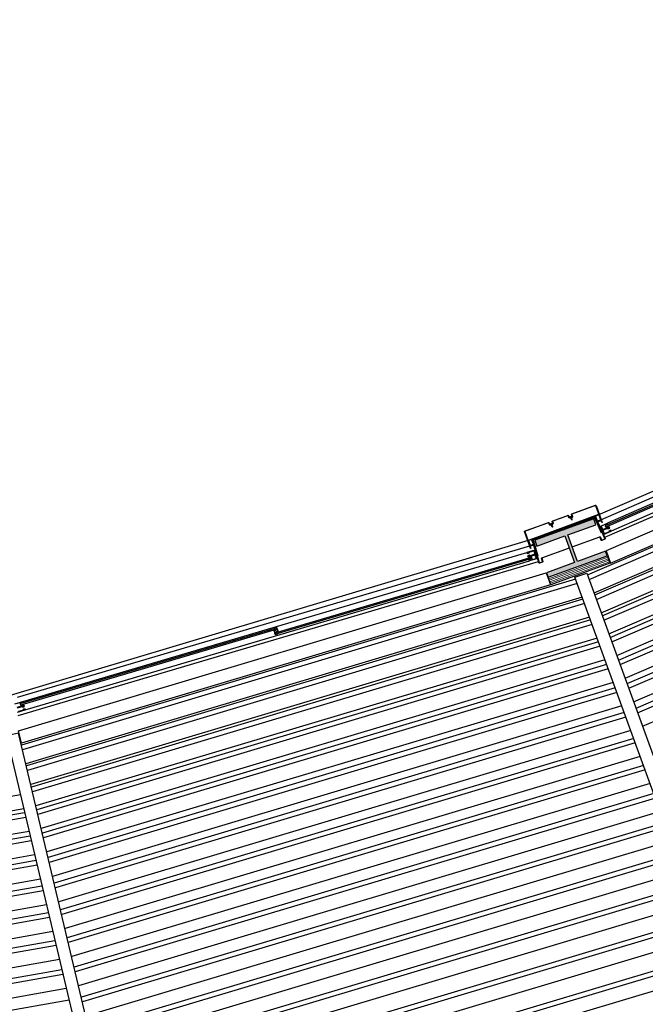
# Model space of a CAD drawing. Extents: x -285 to 51, y -304 to 74.
# Drawn here: x -237 to -235, y -264 to -260 of the extents above; entities that cross this region are included whole.
import ezdxf

# ---------------------------------------------------------------- set-up
doc = ezdxf.new("R2010")
doc.units = 0
doc.header["$LTSCALE"] = 0.1
doc.layers.get('0').update_dxf_attribs({"linetype": 'CONTINUOUS'})
for name, color, linetype in [('ARQ_PISO 02', 40, 'CONTINUOUS'), ('EIXO_2INS2S$0$ARQ_ALV CT', 4, 'CONTINUOUS'), ('XARQ_2INS_BRISE 58.00$0$DET_VISTA 00', 190, 'CONTINUOUS'), ('XARQ_2INS_BRISE 58.00$0$DET_VISTA 01', 1, 'CONTINUOUS'), ('XARQ_2INS_EST$0$ARQ_VISTA 03', 3, 'CONTINUOUS'), ('XARQ_2INS_EST$0$DET_VISTA 01', 1, 'CONTINUOUS'), ('XESQ_2INS_DET3M$0$ARQ_PISO 01', 1, 'CONTINUOUS'), ('XESQ_2INS_DET3M$0$ARQ_VISTA 00', 190, 'CONTINUOUS'), ('XESQ_2INS_DET3M$0$ARQ_VISTA 01', 1, 'CONTINUOUS'), ('XESQ_2INS_DET3M$0$DET_VISTA 00', 190, 'CONTINUOUS'), ('XESQ_2INS_DET3M$0$DET_VISTA 01', 1, 'CONTINUOUS'), ('XESQ_2INS_DET3M$0$EIXO', 8, 'CONTINUOUS')]:
    doc.layers.add(name, color=color, linetype=linetype)
doc.layers.add('XARQ_2INS_BRISE 58.00$0$ARQ_0', color=30, linetype='CONTINUOUS', plot=False)
for name, color, linetype, lineweight in [('XARQ_2INS_EST$0$ARQ_CINZA 06', 239, 'CONTINUOUS', 9), ('XARQ_2INS_EST$0$DET_CINZA 04', 139, 'CONTINUOUS', 9), ('XESQ_2INS_DET3M$0$DET_CINZA 04', 139, 'CONTINUOUS', 9)]:
    doc.layers.add(name, color=color, linetype=linetype, lineweight=lineweight)

# ---------------------------------------------------------------- blocks, each defined once
blk = doc.blocks.new('XARQ_2INS_BRISE 58.00')
at = {"layer": 'XARQ_2INS_BRISE 58.00$0$ARQ_0'}
blk.add_circle((0, 0), 22.652, dxfattribs=at)
at = {"layer": 'XARQ_2INS_BRISE 58.00$0$DET_VISTA 00'}
for p, q in [((8.024, -18.5387), (10.0788, -17.507)), ((8.0316, -18.5562), (10.0884, -17.5236)), ((8.0543, -18.6088), (10.117, -17.5732)), ((8.0575, -18.6164), (10.1211, -17.5804)), ((8.0651, -18.634), (10.1307, -17.5969)), ((8.0878, -18.6866), (10.1593, -17.6465)), ((8.0925, -18.6974), (10.1652, -17.6568)), ((8.1, -18.715), (10.1748, -17.6733)), ((8.1227, -18.7676), (10.2034, -17.723)), ((8.1288, -18.7818), (10.2112, -17.7364)), ((8.1364, -18.7993), (10.2207, -17.7529)), ((8.1591, -18.852), (10.2494, -17.8025)), ((8.1668, -18.8699), (10.2591, -17.8194)), ((8.1744, -18.8874), (10.2687, -17.836)), ((8.1971, -18.94), (10.2973, -17.8856)), ((8.2063, -18.9614), (10.309, -17.9058)), ((8.2139, -18.979), (10.3185, -17.9223)), ((8.2366, -19.0316), (10.3472, -17.972)), ((8.2476, -19.0572), (10.3611, -17.9961)), ((8.2552, -19.0747), (10.3706, -18.0126)), ((8.2779, -19.1274), (10.3993, -18.0623)), ((7.9781, -18.5585), (5.8177, -19.3451)), ((7.9857, -18.576), (5.8231, -19.3634)), ((8.0084, -18.6286), (5.8396, -19.4183)), ((8.0117, -18.6362), (5.8419, -19.4262)), ((8.0192, -18.6537), (5.8474, -19.4445)), ((8.042, -18.7064), (5.8639, -19.4994)), ((8.0466, -18.7172), (5.8673, -19.5107)), ((8.0542, -18.7347), (5.8727, -19.529)), ((8.0769, -18.7874), (5.8892, -19.5839)), ((8.083, -18.8016), (5.8936, -19.5988)), ((8.0906, -18.8191), (5.8991, -19.6171)), ((8.1133, -18.8717), (5.9155, -19.672)), ((8.121, -18.8896), (5.9211, -19.6906)), ((8.1286, -18.9072), (5.9266, -19.7089)), ((8.1513, -18.9598), (5.9431, -19.7638)), ((8.1605, -18.9812), (5.9498, -19.7862)), ((8.1681, -18.9987), (5.9552, -19.8045)), ((8.1908, -19.0513), (5.9717, -19.8594)), ((8.2019, -19.0769), (5.9797, -19.8861)), ((8.2094, -19.0945), (5.9852, -19.9044)), ((8.2321, -19.1471), (6.0016, -19.9593)), ((8.2453, -19.1775), (6.0111, -19.991)), ((8.2528, -19.1951), (6.0166, -20.0093)), ((8.2755, -19.2477), (6.033, -20.0642)), ((8.2905, -19.2823), (6.0439, -20.1004)), ((8.2981, -19.2999), (6.0493, -20.1187)), ((8.3208, -19.3525), (6.0658, -20.1736)), ((8.3376, -19.3915), (6.078, -20.2143)), ((8.3452, -19.4091), (6.0835, -20.2326)), ((8.3679, -19.4617), (6.0999, -20.2875)), ((8.3867, -19.5053), (6.1136, -20.333)), ((8.3943, -19.5229), (6.119, -20.3513)), ((5.8248, -19.5434), (3.5658, -20.0788)), ((8.417, -19.5755), (6.1355, -20.4062)), ((5.8412, -19.5983), (3.5758, -20.1352)), ((5.8457, -19.6131), (3.5785, -20.1505)), ((5.8512, -19.6314), (3.5818, -20.1693)), ((8.438, -19.6241), (6.1507, -20.457)), ((8.4456, -19.6417), (6.1562, -20.4753)), ((5.8676, -19.6863), (3.5917, -20.2257)), ((8.4683, -19.6943), (6.1726, -20.5302)), ((5.8732, -19.705), (3.5951, -20.2449)), ((5.8787, -19.7233), (3.5984, -20.2637)), ((8.4914, -19.7479), (6.1894, -20.5861)), ((8.499, -19.7654), (6.1948, -20.6044)), ((5.8951, -19.7782), (3.6084, -20.3202)), ((5.9018, -19.8005), (3.6124, -20.3431)), ((5.9073, -19.8188), (3.6157, -20.3619)), ((8.5217, -19.8181), (6.2113, -20.6593)), ((5.9237, -19.8737), (3.6257, -20.4184)), ((8.5475, -19.8779), (6.23, -20.7217)), ((5.9317, -19.9004), (3.6305, -20.4458)), ((5.9372, -19.9187), (3.6339, -20.4646)), ((8.555, -19.8954), (6.2354, -20.74)), ((8.5777, -19.948), (6.2519, -20.7949)), ((5.9536, -19.9736), (3.6438, -20.5211)), ((5.9631, -20.0054), (3.6496, -20.5537)), ((5.9686, -20.0237), (3.6529, -20.5725)), ((8.6058, -20.013), (6.2722, -20.8627)), ((8.6133, -20.0305), (6.2777, -20.8809)), ((5.985, -20.0786), (3.6628, -20.629)), ((8.636, -20.0831), (6.2941, -20.9358)), ((5.9959, -20.1147), (3.6694, -20.6661)), ((6.0013, -20.133), (3.6727, -20.6849)), ((6.0178, -20.1879), (3.6827, -20.7414)), ((6.03, -20.2287), (3.69, -20.7832)), ((6.0354, -20.247), (3.6933, -20.802)), ((6.0519, -20.3019), (3.7033, -20.8585)), ((6.0655, -20.3474), (3.7116, -20.9053))]:
    blk.add_line(p, q, dxfattribs=at)
at = {"layer": 'XARQ_2INS_BRISE 58.00$0$DET_VISTA 01'}
for points in [[(10.0484, -17.4574), (8.0924, -18.4397), (8.1125, -18.4867), (10.0738, -17.5017)], [(5.8024, -19.2889), (7.8592, -18.5403), (7.8796, -18.5872), (5.8172, -19.3378)]]:
    blk.add_lwpolyline(points, close=True, dxfattribs=at)
for points in [[(8.9455, -20.8011), (7.9751, -18.5514), (8.021, -18.5316), (8.9914, -20.7813)], [(6.518, -21.6846), (5.8036, -19.2982), (5.7557, -19.3126), (6.4701, -21.6989)]]:
    blk.add_lwpolyline(points, dxfattribs=at)
blk = doc.blocks.new('XARQ_2INS_EST')
at = {"layer": 'XARQ_2INS_EST$0$ARQ_CINZA 06'}
blk.add_hatch(color=256, dxfattribs=at).paths.add_polyline_path([(-0.125, -20.137), (-0.125, -20.156), (0.125, -20.156), (0.125, -20.137), (0.006, -20.137), (0.006, -20.025), (0.125, -20.025), (0.125, -20), (-0.125, -20), (-0.125, -20.025), (-0.006, -20.025), (-0.006, -20.137)])
at = {"layer": 'XARQ_2INS_EST$0$ARQ_VISTA 03'}
blk.add_lwpolyline([(-0.125, -20.025), (-0.006, -20.025), (-0.006, -20.137), (-0.125, -20.137), (-0.125, -20.156), (0.125, -20.156), (0.125, -20.137), (0.006, -20.137), (0.006, -20.025), (0.125, -20.025), (0.125, -20), (-0.125, -20)], close=True, dxfattribs=at)
at = {"layer": 'XARQ_2INS_EST$0$DET_CINZA 04'}
for p, q in [((0.125, -20.1624), (-0.125, -20.1624)), ((0.125, -20.1688), (-0.125, -20.1688)), ((0.125, -20.1752), (-0.125, -20.1752)), ((0.125, -20.1816), (-0.125, -20.1816))]:
    blk.add_line(p, q, dxfattribs=at)
at = {"layer": 'XARQ_2INS_EST$0$DET_VISTA 01'}
blk.add_lwpolyline([(0.125, -20.156), (0.125, -20.188), (-0.125, -20.188), (-0.125, -20.156)], dxfattribs=at)
blk = doc.blocks.new('EIXO_2INS2S')
at = {"layer": 'EIXO_2INS2S$0$ARQ_ALV CT', "rotation": 20.00000008040058}
blk.add_blockref('XARQ_2INS_EST', (0, 0), dxfattribs=at)
blk = doc.blocks.new('XESQ_2INS_DET3M$0$7425')
at = {"layer": 'XESQ_2INS_DET3M$0$DET_VISTA 00'}
for p, q in [((-5, 0), (-2, 0)), ((-2, 0), (2, 0)), ((-1.8, 3.3), (-0.7, 0.2)), ((-0.7, 0.2), (0, -0.5)), ((-0.5, 3.5), (-0.4, 0.6)), ((-0.4, 0.6), (0.3, 0.6)), ((0.7, 0.2), (0, -0.5)), ((0.5, 3.5), (0.3, 0.6)), ((1.8, 3.3), (0.7, 0.2)), ((2, 0), (5, 0)), ((2.7, -3.1), (-2.8, -4)), ((-2.8, -4), (2.7, -3.1)), ((-2.8, -4), (-1.8, -3.2)), ((-1.8, -4.4), (-2.8, -4)), ((2.7, -5.5), (-2.8, -6.3)), ((-2.8, -6.3), (2.7, -5.5)), ((-2.8, -6.3), (-1.7, -5.5)), ((-1.8, -6.7), (-2.8, -6.3)), ((2.7, -7.8), (-2.8, -8.6)), ((-2.8, -8.6), (2.7, -7.8)), ((-2.8, -8.6), (-1.7, -7.9)), ((-1.7, -9), (-2.8, -8.6)), ((2.7, -10.1), (-2.8, -10.9)), ((-2.8, -10.9), (2.7, -10.1)), ((-2.8, -10.9), (-1.7, -10.2)), ((-1.8, -11.3), (-2.8, -10.9)), ((-2.8, -13.2), (2.7, -12.4)), ((2.7, -12.4), (-2.8, -13.2)), ((-2.8, -13.2), (-1.7, -12.5)), ((-1.7, -13.7), (-2.8, -13.2)), ((2.7, -14.7), (-2.8, -15.6)), ((-2.8, -15.6), (2.7, -14.7)), ((-2.8, -15.6), (-1.8, -14.8)), ((-1.6, -16), (-2.8, -15.6)), ((-2, -17.8), (-1.3, -17.1)), ((-2, -17.8), (2.1, -17.2)), ((-1, -18.2), (-2, -17.8)), ((-1.8, -3.2), (1.7, -2.7)), ((1.7, -3.9), (-1.8, -4.4)), ((1.7, -3.9), (-1.8, -4.4)), ((-1.7, -5.5), (-1.8, -4.4)), ((1.7, -6.2), (-1.8, -6.7)), ((1.7, -10.8), (-1.8, -11.3)), ((-1.8, -14.8), (1.7, -14.3)), ((-1.7, -0.2), (-1.7, -3.2)), ((-1.7, -5.5), (1.7, -5)), ((1.7, -6.2), (-1.7, -6.7)), ((-1.7, -6.7), (-1.7, -7.9)), ((-1.7, -7.9), (1.7, -7.4)), ((-1.7, -7.9), (1.7, -7.4)), ((1.7, -8.5), (-1.7, -9)), ((1.7, -8.5), (-1.7, -9)), ((-1.7, -9), (-1.7, -10.2)), ((-1.7, -10.2), (1.7, -9.7)), ((1.7, -10.8), (-1.7, -11.3)), ((-1.7, -12.5), (-1.7, -11.3)), ((-1.7, -12.5), (1.7, -12)), ((1.7, -13.2), (-1.7, -13.7)), ((-1.7, -13.7), (-1.7, -14.8)), ((1.7, -14.3), (-1.7, -14.8)), ((1.7, -15.5), (-1.6, -16)), ((1.7, -15.5), (-1.6, -16)), ((-1.6, -16), (-1.3, -17.1)), ((-1.3, -17.1), (1.4, -16.7)), ((1.1, -17.9), (-1, -18.2)), ((1.1, -17.9), (-1, -18.2)), ((-1, -18.2), (0, -22)), ((-0.6, -19.9), (0.8, -19.1)), ((-0.6, -19.9), (1.4, -19.6)), ((0.4, -20.3), (-0.6, -19.9)), ((0.4, -20.3), (0, -22)), ((0.4, -20.3), (1.4, -19.6)), ((1.1, -17.9), (0.8, -19.1)), ((1.4, -19.6), (0.8, -19.1)), ((1.1, -17.9), (2.1, -17.2)), ((1.7, -15.4), (1.4, -16.7)), ((2.1, -17.2), (1.4, -16.7)), ((1.7, -0.2), (1.7, -2.7)), ((2.7, -3.1), (1.7, -2.7)), ((1.7, -3.9), (2.7, -3.1)), ((1.7, -3.9), (1.7, -5)), ((2.7, -5.5), (1.7, -5)), ((1.7, -6.2), (2.7, -5.5)), ((1.7, -6.2), (1.7, -7.4)), ((2.7, -7.8), (1.7, -7.4)), ((1.7, -8.5), (2.7, -7.8)), ((1.7, -8.5), (1.7, -9.7)), ((2.7, -10.1), (1.7, -9.7)), ((1.7, -10.8), (2.7, -10.1)), ((1.7, -10.8), (1.7, -12)), ((2.7, -12.4), (1.7, -12)), ((1.7, -13.1), (2.7, -12.4)), ((1.7, -13.1), (1.7, -14.3)), ((2.7, -14.7), (1.7, -14.3)), ((1.7, -15.5), (2.7, -14.7))]:
    blk.add_line(p, q, dxfattribs=at)
for centre, radius, start, end in [((-3.5, 0.8), 1.67, 134.82228, 207.59513), ((-0.5, -3.1), 6.58, 85.81108, 129.45371), ((0.5, -3.1), 6.58, 50.54629, 94.18892), ((2, -0.2), 0.229, 90, 180), ((3.5, 0.8), 1.67, 332.40487, 45.17772), ((-2, -0.2), 0.229, 0, 90)]:
    blk.add_arc(centre, radius, start, end, dxfattribs=at)
blk = doc.blocks.new('XESQ_2INS_DET3M')
at = {"layer": 'XESQ_2INS_DET3M$0$DET_CINZA 04'}
for points in [[(-13.0037, 15.2503, -0.000051), (-13.0037, 15.2503, 0.414214), (-13.0037, 15.2518), (-13.0064, 15.2547, 0.414214), (-13.0079, 15.2547), (-13.7778, 14.5232, 0.414027), (-13.7779, 14.5217), (-13.7751, 14.5188, 0.406884), (-13.7737, 14.5188)], [(-16.1091, 11.9198, 0.414094), (-16.1094, 11.9212), (-16.1128, 11.9234, 0.414214), (-16.1141, 11.9232), (-16.7008, 11.0378, 0.414027), (-16.7006, 11.0364), (-16.6972, 11.0342, 0.406884), (-16.6959, 11.0345)], [(-16.7046, 11.053, 0.414078), (-16.7049, 11.0544), (-16.7082, 11.0565, 0.405879), (-16.7096, 11.0563), (-17.2963, 10.171, 0.414214), (-17.296, 10.1696), (-17.2927, 10.1674, 0.414094), (-17.2913, 10.1676)]]:
    blk.add_hatch(color=256, dxfattribs=at).paths.add_polyline_path(points)
at = {"layer": 'XESQ_2INS_DET3M$0$ARQ_PISO 01'}
for p, q in [((-16.1402, 11.9261), (-17.2946, 10.1842)), ((-16.1111, 11.9067), (-17.2654, 10.1649))]:
    blk.add_line(p, q, dxfattribs=at)
at = {"layer": 'XESQ_2INS_DET3M$0$ARQ_VISTA 00'}
for p, q in [((-12.9087, 15.3747), (-12.9981, 15.2996)), ((-14.5808, 13.8105), (-13.0174, 15.2958)), ((-16.1326, 11.9611), (-17.3239, 10.1635)), ((-17.3243, 10.1439), (-17.3827, 10.0428))]:
    blk.add_line(p, q, dxfattribs=at)
for points in [[(-12.9797, 15.235), (-14.5206, 13.771)], [(-16.0838, 11.9079), (-17.2574, 10.137)]]:
    blk.add_lwpolyline(points, dxfattribs=at)
at = {"layer": 'XESQ_2INS_DET3M$0$ARQ_VISTA 01'}
for p, q in [((-16.7049, 11.0544), (-16.7082, 11.0565)), ((-16.7021, 11.0375), (-16.6951, 11.0481)), ((-16.6972, 11.0342), (-16.7006, 11.0364))]:
    blk.add_line(p, q, dxfattribs=at)
for points in [[(-12.9812, 15.2373, 0.414206), (-12.9797, 15.2373), (-12.971, 15.2455, 0.414234), (-12.971, 15.247), (-13.0201, 15.2986, -0.41424), (-13.02, 15.3022), (-13.0113, 15.3105, -0.422685), (-13.0077, 15.3103), (-12.9981, 15.2996), (-12.9992, 15.2986), (-13.0088, 15.3093, 0.422685), (-13.0102, 15.3094), (-13.019, 15.3011, 0.414227), (-13.019, 15.2997), (-12.9699, 15.248, -0.414222), (-12.97, 15.2445), (-12.9787, 15.2362, -0.413237), (-12.9823, 15.2363), (-12.9879, 15.2422), (-12.9868, 15.2433)], [(-17.2668, 10.1425), (-17.266, 10.1438), (-17.2592, 10.1393, -0.413237), (-17.2585, 10.1358), (-17.2651, 10.1258, -0.414222), (-17.2685, 10.1251), (-17.328, 10.1645, 0.414227), (-17.3293, 10.1642), (-17.336, 10.1541, 0.422685), (-17.3357, 10.1527), (-17.3235, 10.1452), (-17.3243, 10.1439), (-17.3365, 10.1515, -0.422685), (-17.3372, 10.155), (-17.3306, 10.165, -0.41424), (-17.3271, 10.1657), (-17.2677, 10.1263, 0.414234), (-17.2663, 10.1266), (-17.2597, 10.1366, 0.414206), (-17.26, 10.138)], [(-17.2462, 10.1132), (-17.2468, 10.1122), (-17.2641, 10.1222, -0.41421), (-17.2647, 10.1245), (-17.2578, 10.1365, -0.414212), (-17.2555, 10.1371), (-17.2045, 10.1077, -0.414048), (-17.2039, 10.1054), (-17.254, 10.0186, -0.414206), (-17.2563, 10.018), (-17.2641, 10.0225, 0.414214), (-17.2648, 10.0223), (-17.2693, 10.0145), (-17.2703, 10.0151), (-17.2658, 10.0229, -0.414213), (-17.2635, 10.0236), (-17.2557, 10.0191, 0.414206), (-17.255, 10.0192), (-17.2049, 10.106, 0.414465), (-17.2051, 10.1067), (-17.2561, 10.1361, 0.414568), (-17.2567, 10.1359), (-17.2637, 10.1239, 0.414212), (-17.2635, 10.1232), (-17.2462, 10.1132)]]:
    blk.add_lwpolyline(points, format="xyb", close=True, dxfattribs=at)
for points in [[(-12.8509, 15.3151), (-12.9488, 15.233, -0.39629), (-12.9556, 15.2334), (-13.0016, 15.2818), (-12.9994, 15.2838), (-12.9533, 15.2352, 0.396453), (-12.9506, 15.2351), (-12.8527, 15.3172)], [(-12.8504, 15.3145), (-12.9641, 15.2192, -0.414213), (-12.9648, 15.2192), (-12.9777, 15.2346), (-12.9786, 15.2338), (-12.9657, 15.2185, 0.414212), (-12.9633, 15.2182), (-12.8497, 15.3136)], [(-12.9996, 15.2706, 0.414214), (-12.9996, 15.2713), (-13.0006, 15.2723), (-12.9985, 15.2744, 0.414214), (-12.9984, 15.2751), (-12.9988, 15.2755, 0.414214), (-12.9995, 15.2755), (-13.0017, 15.2734), (-13.0027, 15.2745, -0.414214), (-13.0027, 15.2752), (-13.0012, 15.2766, 0.414214), (-13.0012, 15.278), (-13.0044, 15.2813, 0.414214), (-13.0058, 15.2814), (-13.0076, 15.2797), (-13.01, 15.2822, -0.414214), (-13.0099, 15.2829), (-13.0081, 15.2846, 0.414214), (-13.0081, 15.2853), (-13.0088, 15.286), (-13.0327, 15.2634), (-13.03, 15.2606), (-13.0284, 15.2622, 0.414214), (-13.0284, 15.2625), (-13.0287, 15.2629, 0.414214), (-13.0291, 15.2629), (-13.0296, 15.2624), (-13.0305, 15.2633), (-13.0269, 15.2668), (-13.026, 15.2658), (-13.0266, 15.2653, 0.414214), (-13.0266, 15.2649), (-13.0262, 15.2646, 0.414214), (-13.0259, 15.2646), (-13.0242, 15.2661), (-13.0258, 15.2678), (-13.0114, 15.2815), (-13.0071, 15.277, 0.414214), (-13.0064, 15.2769), (-13.006, 15.2773, 0.267949), (-13.0058, 15.2778, -3.732051), (-13.0048, 15.2767, 0.267949), (-13.0053, 15.2766), (-13.0057, 15.2762, 0.414214), (-13.0057, 15.2755), (-13.0014, 15.271), (-13.0158, 15.2573), (-13.0174, 15.2589), (-13.019, 15.2574, 0.414214), (-13.0191, 15.257), (-13.0187, 15.2567, 0.414214), (-13.0184, 15.2567), (-13.0178, 15.2572), (-13.0169, 15.2562), (-13.0205, 15.2528), (-13.0214, 15.2537), (-13.0209, 15.2543, 0.414214), (-13.0209, 15.2546), (-13.0212, 15.255, 0.414214), (-13.0216, 15.255), (-13.0232, 15.2534), (-13.018, 15.2479)], [(-13.0206, 15.2507), (-12.9996, 15.2706, -0.414214), (-12.9989, 15.2706), (-12.9979, 15.2695), (-12.9958, 15.2716, -0.414214), (-12.9951, 15.2716), (-12.9947, 15.2712, -0.414214), (-12.9947, 15.2705), (-12.9969, 15.2684), (-12.9959, 15.2673, 0.414214), (-12.9952, 15.2673), (-12.9937, 15.2687, -0.414214), (-12.9923, 15.2687), (-12.9891, 15.2653, -0.414214), (-12.9892, 15.2639), (-12.991, 15.2622), (-12.9886, 15.2597, 0.414214), (-12.9879, 15.2597), (-12.9861, 15.2614, -0.414214), (-12.9854, 15.2614), (-12.9847, 15.2607), (-13.0085, 15.238), (-13.0112, 15.2407), (-13.0095, 15.2423, -0.414214), (-13.0092, 15.2423), (-13.0088, 15.2419, -0.414214), (-13.0088, 15.2416), (-13.0094, 15.2411), (-13.0085, 15.2401), (-13.0049, 15.2436), (-13.0058, 15.2445), (-13.0063, 15.244, -0.414214), (-13.0067, 15.244), (-13.007, 15.2444, -0.414214), (-13.007, 15.2447), (-13.0054, 15.2463), (-13.0038, 15.2446), (-12.9894, 15.2583), (-12.9937, 15.2628, -0.414214), (-12.9936, 15.2635), (-12.9932, 15.2639, -0.267949), (-12.9927, 15.264, 3.732051), (-12.9938, 15.2651, -0.267949), (-12.9939, 15.2646), (-12.9943, 15.2643, -0.414214), (-12.995, 15.2643), (-12.9993, 15.2688), (-13.0138, 15.2551), (-13.0122, 15.2534), (-13.0138, 15.2519, -0.414214), (-13.0142, 15.2519), (-13.0145, 15.2523, -0.414214), (-13.0145, 15.2526), (-13.014, 15.2531), (-13.0149, 15.2541), (-13.0185, 15.2506), (-13.0176, 15.2497), (-13.017, 15.2502, -0.414214), (-13.0167, 15.2502), (-13.0163, 15.2498, -0.414214), (-13.0163, 15.2495), (-13.018, 15.2479)], [(-12.8247, 15.2839), (-12.85, 15.2627, -0.414221), (-12.8524, 15.2629), (-12.8574, 15.2689, 0.414214), (-12.8581, 15.2689), (-12.8673, 15.2612), (-12.8681, 15.2621), (-12.8589, 15.2699, -0.414214), (-12.8565, 15.2696), (-12.8515, 15.2637, 0.414221), (-12.8508, 15.2636), (-12.8255, 15.2848)], [(-12.9534, 15.2288), (-12.9543, 15.228), (-12.9672, 15.2433, 0.414212), (-12.9679, 15.2434), (-12.9785, 15.2345, 0.414568), (-12.9786, 15.2338), (-12.9408, 15.1887, 0.414209), (-12.9401, 15.1887), (-12.8633, 15.2531, 0.414221), (-12.8633, 15.2538), (-12.8691, 15.2607, -0.414214), (-12.8688, 15.2631), (-12.8619, 15.2688), (-12.8612, 15.2679), (-12.8681, 15.2621, 0.414214), (-12.8681, 15.2614), (-12.8624, 15.2545, -0.414221), (-12.8626, 15.2521), (-12.9393, 15.1878, -0.414207), (-12.9417, 15.188), (-12.9795, 15.233, -0.414212), (-12.9793, 15.2354), (-12.9687, 15.2443, -0.41421), (-12.9663, 15.2441), (-12.9534, 15.2288)], [(-16.1221, 11.9535), (-16.1402, 11.9261), (-16.1371, 11.924), (-16.1358, 11.9258, 0.414214), (-16.1359, 11.9262), (-16.1363, 11.9265, 0.414214), (-16.1367, 11.9264), (-16.1371, 11.9258), (-16.1382, 11.9265), (-16.1354, 11.9307), (-16.1343, 11.9299), (-16.1347, 11.9293, 0.414214), (-16.1347, 11.929), (-16.1342, 11.9287, 0.414214), (-16.1339, 11.9288), (-16.1327, 11.9306), (-16.1346, 11.9319), (-16.1236, 11.9485)], [(-16.1115, 11.9405), (-16.1225, 11.9239), (-16.1244, 11.9252), (-16.1256, 11.9233, 0.414214), (-16.1256, 11.9229), (-16.1252, 11.9227, 0.414214), (-16.1248, 11.9227), (-16.1244, 11.9234), (-16.1233, 11.9226), (-16.1261, 11.9185), (-16.1272, 11.9192), (-16.1267, 11.9198, 0.414214), (-16.1268, 11.9202), (-16.1272, 11.9204, 0.414214), (-16.1276, 11.9204), (-16.1288, 11.9185), (-16.1225, 11.9143)], [(-16.1257, 11.9164), (-16.1097, 11.9405, -0.414214)], [(-16.0929, 11.9342), (-16.1111, 11.9067), (-16.1142, 11.9088), (-16.113, 11.9107, -0.414214), (-16.1126, 11.9108), (-16.1122, 11.9105, -0.414214), (-16.1122, 11.9101), (-16.1126, 11.9095), (-16.1115, 11.9088), (-16.1087, 11.913), (-16.1098, 11.9137), (-16.1102, 11.9131, -0.414214), (-16.1106, 11.913), (-16.111, 11.9133, -0.414214), (-16.1111, 11.9136), (-16.1098, 11.9155), (-16.1079, 11.9142), (-16.0969, 11.9308)], [(-16.109, 11.9388), (-16.12, 11.9222), (-16.1181, 11.921), (-16.1193, 11.9191, -0.414214), (-16.1197, 11.919), (-16.1201, 11.9193, -0.414214), (-16.1201, 11.9196), (-16.1197, 11.9203), (-16.1208, 11.921), (-16.1236, 11.9168), (-16.1225, 11.9161), (-16.1221, 11.9167, -0.414214), (-16.1217, 11.9168), (-16.1213, 11.9165, -0.414214), (-16.1212, 11.9162), (-16.1225, 11.9143)], [(-16.7033, 11.0533, -0.414214), (-16.7023, 11.0535), (-16.6969, 11.0499, -0.414214), (-16.6967, 11.0489), (-16.7001, 11.0437), (-16.7005, 11.0439), (-16.6972, 11.0489, 0.414214), (-16.6973, 11.0496), (-16.7024, 11.0529, 0.414214), (-16.703, 11.0528), (-16.71, 11.0424, -1), (-16.7108, 11.0429), (-16.7039, 11.0534, 0.414214), (-16.704, 11.0541), (-16.709, 11.0574, 0.414214), (-16.7097, 11.0572), (-16.7143, 11.0494), (-16.7147, 11.0497), (-16.71, 11.0577, -0.423403), (-16.7089, 11.0579), (-16.7035, 11.0543, -0.414214), (-16.7033, 11.0533), (-16.7104, 11.0427)], [(-16.6955, 11.0484), (-16.7024, 11.038, -0.414214), (-16.7031, 11.0378), (-16.7081, 11.0412, -0.414214), (-16.7082, 11.0419), (-16.7049, 11.0469), (-16.7053, 11.0471), (-16.7088, 11.0419, 0.414214), (-16.7086, 11.0409), (-16.7032, 11.0373, 0.414214), (-16.7021, 11.0375, 0.414214), (-16.7019, 11.0365), (-16.6965, 11.0329, 0.423403), (-16.6954, 11.0331), (-16.6907, 11.0411), (-16.6912, 11.0413), (-16.6957, 11.0336, -0.414214), (-16.6964, 11.0334), (-16.7014, 11.0367, -0.414214), (-16.7016, 11.0374), (-16.6947, 11.0479, 1), (-16.6955, 11.0484)], [(-17.296, 10.1504, -0.414214), (-17.2966, 10.1503), (-17.2979, 10.1511), (-17.2995, 10.1486, -0.414214), (-17.3002, 10.1485), (-17.3006, 10.1487, -0.414214), (-17.3008, 10.1494), (-17.2991, 10.1519), (-17.3004, 10.1528, 0.414214), (-17.301, 10.1526), (-17.3022, 10.151, -0.414214), (-17.3035, 10.1507), (-17.3074, 10.1532, -0.414214), (-17.3077, 10.1546), (-17.3063, 10.1567), (-17.3091, 10.1586, 0.414214), (-17.3098, 10.1584), (-17.3112, 10.1564, -0.414214), (-17.3119, 10.1562), (-17.3128, 10.1568), (-17.2946, 10.1842), (-17.2914, 10.1821), (-17.2927, 10.1802, -0.414214), (-17.293, 10.1802), (-17.2934, 10.1804, -0.414214), (-17.2935, 10.1808), (-17.2931, 10.1814), (-17.2942, 10.1821), (-17.2969, 10.178), (-17.2958, 10.1772), (-17.2954, 10.1779, -0.414214), (-17.2951, 10.1779), (-17.2947, 10.1777, -0.414214), (-17.2946, 10.1773), (-17.2958, 10.1754), (-17.2977, 10.1767), (-17.3087, 10.1601), (-17.3035, 10.1567, -0.414214), (-17.3034, 10.156), (-17.3037, 10.1555, -0.267949), (-17.3041, 10.1553, 3.732051), (-17.3029, 10.1545, -0.267949), (-17.3029, 10.155), (-17.3026, 10.1554, -0.414214), (-17.3019, 10.1556), (-17.2967, 10.1521), (-17.2857, 10.1687), (-17.2876, 10.17), (-17.2863, 10.1718, -0.414214), (-17.286, 10.1719), (-17.2856, 10.1716, -0.414214), (-17.2855, 10.1713), (-17.2859, 10.1707), (-17.2848, 10.1699), (-17.2821, 10.1741), (-17.2832, 10.1748), (-17.2836, 10.1742, -0.414214), (-17.2839, 10.1741), (-17.2843, 10.1744, -0.414214), (-17.2844, 10.1748), (-17.2832, 10.1766), (-17.2768, 10.1724)], [(-17.314, 9.9962), (-17.2501, 10.1069, 0.395974), (-17.2516, 10.1136), (-17.3073, 10.1504), (-17.309, 10.1479), (-17.2531, 10.1109, -0.39642), (-17.2525, 10.1083), (-17.3164, 9.9976)], [(-17.28, 10.1745), (-17.296, 10.1504, 0.414214), (-17.2958, 10.1498), (-17.2946, 10.1489), (-17.2963, 10.1464, 0.414214), (-17.2961, 10.1458), (-17.2957, 10.1455, 0.414214), (-17.295, 10.1456), (-17.2934, 10.1481), (-17.2921, 10.1473, -0.414214), (-17.292, 10.1466), (-17.2931, 10.1449, 0.414214), (-17.2928, 10.1435), (-17.289, 10.141, 0.414214), (-17.2876, 10.1413), (-17.2862, 10.1434), (-17.2833, 10.1415, -0.414214), (-17.2832, 10.1408), (-17.2845, 10.1387, 0.414214), (-17.2844, 10.138), (-17.2836, 10.1374), (-17.2654, 10.1649), (-17.2686, 10.167), (-17.2698, 10.1651, 0.414214), (-17.2697, 10.1647), (-17.2693, 10.1645, 0.414214), (-17.269, 10.1645), (-17.2686, 10.1652), (-17.2675, 10.1644), (-17.2702, 10.1603), (-17.2713, 10.161), (-17.2709, 10.1616, 0.414214), (-17.271, 10.162), (-17.2714, 10.1622, 0.414214), (-17.2717, 10.1622), (-17.273, 10.1603), (-17.2711, 10.159), (-17.2821, 10.1424), (-17.2873, 10.1459, 0.414214), (-17.288, 10.1457), (-17.2883, 10.1453, 0.267949), (-17.2883, 10.1448, -3.732051), (-17.2896, 10.1456, 0.267949), (-17.2891, 10.1458), (-17.2888, 10.1463, 0.414214), (-17.2889, 10.147), (-17.2942, 10.1504), (-17.2832, 10.167), (-17.2812, 10.1658), (-17.28, 10.1676, 0.414214), (-17.2801, 10.168), (-17.2805, 10.1683, 0.414214), (-17.2808, 10.1682), (-17.2812, 10.1676), (-17.2823, 10.1683), (-17.2796, 10.1725), (-17.2785, 10.1717), (-17.2789, 10.1711, 0.414214), (-17.2788, 10.1708), (-17.2784, 10.1705, 0.414214), (-17.2781, 10.1706), (-17.2768, 10.1724)], [(-17.3133, 9.9959), (-17.2391, 10.1244, 0.41521), (-17.2393, 10.125), (-17.2567, 10.1351), (-17.2561, 10.1361), (-17.2387, 10.1261, -0.414212), (-17.2381, 10.1238), (-17.3123, 9.9953)], [(-17.2797, 9.9765), (-17.2632, 10.005, 0.414206), (-17.2634, 10.0057), (-17.2702, 10.0096, -0.414214), (-17.2708, 10.0119), (-17.2648, 10.0223), (-17.2638, 10.0217), (-17.2698, 10.0113, 0.414214), (-17.2696, 10.0107), (-17.2628, 10.0068, -0.414206), (-17.2622, 10.0044), (-17.2787, 9.9759)]]:
    blk.add_lwpolyline(points, format="xyb", dxfattribs=at)
for centre, radius, start, end in [((-16.7088, 11.0557), 0.00102, 57.0611, 145.4258), ((-16.7054, 11.0535), 0.001, 326.4543, 56.4543), ((-16.7, 11.0373), 0.001, 146.4802, 236.4436), ((-16.6967, 11.035), 0.000982, 236.0256, 327.4895)]:
    blk.add_arc(centre, radius, start, end, dxfattribs=at)
at = {"layer": 'XESQ_2INS_DET3M$0$DET_VISTA 01'}
for p, q in [((-14.5476, 13.8241), (-13.0327, 15.2634)), ((-14.5235, 13.7987), (-13.0085, 15.238)), ((-13.7778, 14.5232), (-13.0079, 15.2547)), ((-13.0037, 15.2503), (-13.7737, 14.5188)), ((-13.0037, 15.2518), (-13.0064, 15.2547)), ((-16.7008, 11.0378), (-16.1141, 11.9232)), ((-16.1091, 11.9198), (-16.6958, 11.0345)), ((-16.1094, 11.9212), (-16.1128, 11.9234)), ((-17.2963, 10.171), (-16.7096, 11.0563)), ((-16.7046, 11.053), (-17.2913, 10.1676)), ((-17.2927, 10.1674), (-17.296, 10.1696))]:
    blk.add_line(p, q, dxfattribs=at)
for centre, start, end in [((-13.0072, 15.254), 43.5207, 133.5207), ((-13.0044, 15.2511), 313.5207, 43.5207), ((-16.1133, 11.9226), 56.4559, 146.4559), ((-16.11, 11.9204), 326.4559, 56.4559), ((-17.2955, 10.1704), 146.4793, 236.4793), ((-17.2955, 10.1704), 146.4793, 236.4793), ((-17.2921, 10.1682), 236.4793, 326.4793), ((-17.2921, 10.1682), 236.4793, 326.4793)]:
    blk.add_arc(centre, 0.001, start, end, dxfattribs=at)
at = {"layer": 'XESQ_2INS_DET3M$0$EIXO'}
for points in [[(-13.024, 15.2635), (-13.0271, 15.2648), (-13.0286, 15.2634), (-13.0275, 15.2602)], [(-13.02, 15.2593), (-13.0189, 15.2561), (-13.0204, 15.2548), (-13.0235, 15.256)], [(-13.012, 15.2508), (-13.0151, 15.2521), (-13.0165, 15.2507), (-13.0154, 15.2475)], [(-13.008, 15.2466), (-13.0069, 15.2435), (-13.0083, 15.2421), (-13.0114, 15.2433)], [(-16.1319, 11.9281), (-16.1351, 11.9287), (-16.1363, 11.927), (-16.1345, 11.9242)], [(-16.127, 11.9249), (-16.1253, 11.9221), (-16.1264, 11.9204), (-16.1296, 11.921)], [(-16.1173, 11.9185), (-16.1206, 11.919), (-16.1217, 11.9173), (-16.1199, 11.9145)], [(-16.1124, 11.9153), (-16.1107, 11.9124), (-16.1118, 11.9108), (-16.1151, 11.9113)], [(-17.2906, 10.1796), (-17.2939, 10.1801), (-17.295, 10.1785), (-17.2932, 10.1756)], [(-17.2858, 10.1764), (-17.284, 10.1736), (-17.2851, 10.1719), (-17.2884, 10.1724)], [(-17.276, 10.1699), (-17.2793, 10.1705), (-17.2804, 10.1688), (-17.2786, 10.166)], [(-17.2712, 10.1667), (-17.2694, 10.1639), (-17.2705, 10.1622), (-17.2738, 10.1628)]]:
    blk.add_lwpolyline(points, dxfattribs=at)
at = {"layer": 'XESQ_2INS_DET3M$0$DET_VISTA 00', "zscale": 0.0005999999999999998}
for p, xscale, yscale, rotation in [((-12.8627, 15.2651), -0.0005999989482628579, 0.0006000027060526492, 219.9769698886242), ((-17.2668, 10.0165), -0.000599998948259912, 0.0006000027060508728, 239.9971995755134)]:
    blk.add_blockref('XESQ_2INS_DET3M$0$7425', p, dxfattribs=dict(at, xscale=xscale, yscale=yscale, rotation=rotation))

msp = doc.modelspace()

# ---------------------------------------------------------------- linework, layer by layer
at = {"layer": 'ARQ_PISO 02'}
msp.add_lwpolyline([(-244.3996, -262.9403), (-242.0778, -263.0755), (-239.7559, -262.9403), (-237.4654, -262.5364), (-235.2373, -261.8694), (-233.1018, -260.9482), (-231.0876, -259.7853), (-229.222, -258.3964), (-227.5303, -256.8004), (-226.0353, -255.0187), (-224.7572, -253.0755), (-223.7134, -250.9971), (-222.918, -248.8116), (-222.3816, -246.5485), (-222.1116, -244.2384)], dxfattribs=at)

# ---------------------------------------------------------------- block references
msp.add_blockref('EIXO_2INS2S', (-242.0778, -243.0755))
for name, p, rotation in [('XARQ_2INS_BRISE 58.00', (-242.0778, -243.0755), 356.6666667012379), ('XESQ_2INS_DET3M', (-242.0777, -243.0756), 160.0000000312897), ('XESQ_2INS_DET3M', (-242.0777, -243.0756), 140.0000000322352)]:
    msp.add_blockref(name, p, dxfattribs=dict(rotation=rotation))

doc.saveas('drawing.dxf')
